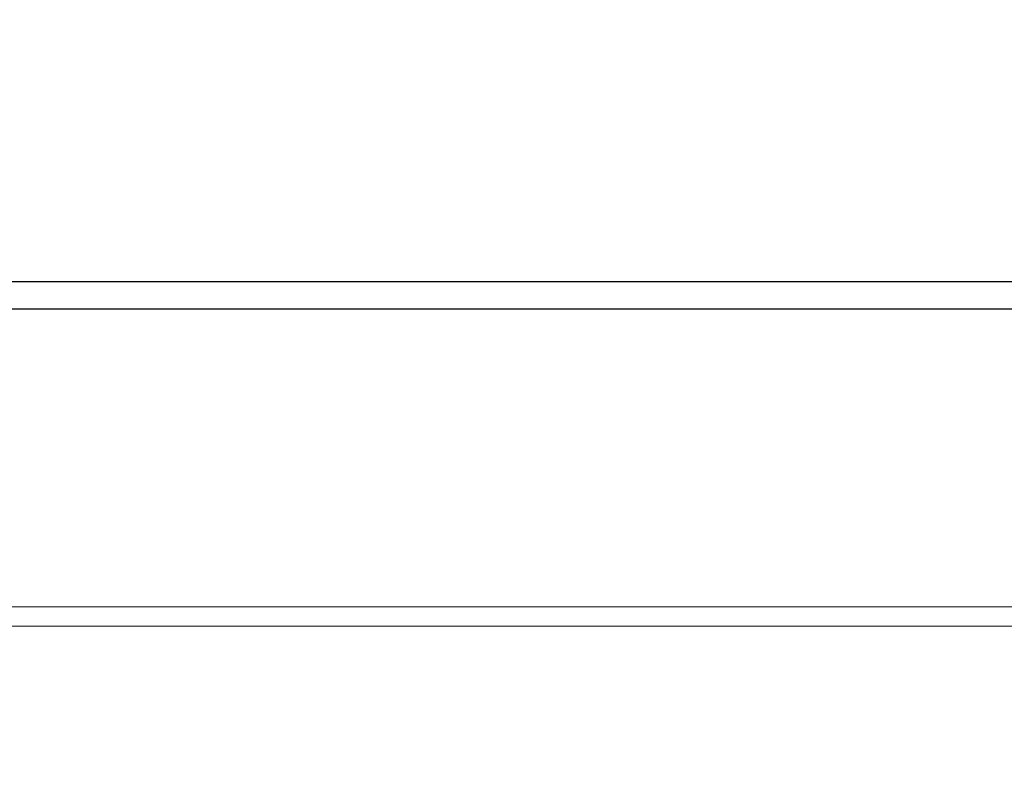
# Model space of a CAD drawing. Units: millimetres. Extents: x -4 to 4516, y -2 to 3036.
# Drawn here: x 1158 to 1213, y 2257 to 2300 of the extents above; entities that cross this region are included whole.
import ezdxf

# ---------------------------------------------------------------- set-up
doc = ezdxf.new("R2010")
doc.units = ezdxf.units.MM
doc.layers.add('2', color=7, linetype='Continuous')
doc.dimstyles.new('ISO-25', dxfattribs={"dimtxt": 2.5, "dimasz": 2.5, "dimexe": 1.25, "dimexo": 0.625, "dimtad": 1, "dimtxsty": 'Standard', "dimcen": 2.5, "dimadec": 0, "dimazin": 0, "dimtfac": 1, "dimtmove": 0, "dimatfit": 3, "dimfxl": 1, "dimarcsym": 0})

# ---------------------------------------------------------------- blocks, each defined once
blk = doc.blocks.new('*D472')
at = {"layer": '2', "color": 0, "linetype": 'ByBlock', "lineweight": -2}
for p, q in [((1067.987, 2664.993), (1067.987, 185.536)), ((1361.987, 2664.993), (1361.987, 185.536)), ((1092.987, 186.786), (1336.987, 186.786))]:
    blk.add_line(p, q, dxfattribs=at)
at = {"layer": '2', "color": 0, "linetype": 'ByBlock'}
for points in [[(1092.987, 190.953), (1092.987, 182.62), (1067.987, 186.786)], [(1336.987, 190.953), (1336.987, 182.62), (1361.987, 186.786)]]:
    blk.add_solid(points, dxfattribs=at)
at = {"layer": 'Defpoints', "color": 0, "linetype": 'ByBlock'}
for p in [(1067.987, 2665.618), (1361.987, 2665.618), (1361.987, 186.786)]:
    blk.add_point(p, dxfattribs=at)
at = {"layer": '2', "color": 0, "linetype": 'ByBlock', "insert": (1214.987, 199.911), "char_height": 25, "attachment_point": 5}
blk.add_mtext('294', dxfattribs=at)
blk = doc.blocks.new('*D473')
at = {"layer": '2', "color": 0, "linetype": 'ByBlock', "lineweight": -2}
for p, q in [((2474.98, 2284.989), (460.092, 2284.989)), ((461.342, 2259.989), (461.342, 554.989)), ((2476.58, 529.989), (460.092, 529.989))]:
    blk.add_line(p, q, dxfattribs=at)
at = {"layer": '2', "color": 0, "linetype": 'ByBlock'}
for points in [[(457.176, 2259.989), (465.509, 2259.989), (461.342, 2284.989)], [(457.176, 554.989), (465.509, 554.989), (461.342, 529.989)]]:
    blk.add_solid(points, dxfattribs=at)
at = {"layer": 'Defpoints', "color": 0, "linetype": 'ByBlock'}
for p in [(2475.605, 2284.989), (461.342, 529.989), (2477.205, 529.989)]:
    blk.add_point(p, dxfattribs=at)
at = {"layer": '2', "color": 0, "linetype": 'ByBlock', "insert": (448.217, 1407.489), "char_height": 25, "attachment_point": 5, "rotation": 90}
blk.add_mtext('1755', dxfattribs=at)

msp = doc.modelspace()

# ---------------------------------------------------------------- linework, layer by layer
at = {"color": 7, "linetype": 'Continuous', "lineweight": 15}
for p, q in [((1360.387, 2284.989), (1069.587, 2284.989)), ((1360.387, 2283.489), (1069.587, 2283.489)), ((1352.987, 2283.479), (1076.987, 2283.479)), ((1127.987, 2266.989), (1301.987, 2266.989)), ((1127.987, 2265.918), (1301.987, 2265.918))]:
    msp.add_line(p, q, dxfattribs=at)

# ---------------------------------------------------------------- dimensions: what is measured, and where the dimension line sits
at = {"layer": '2', "color": 4, "linetype": 'ByBlock'}
dim = msp.add_linear_dim(base=(1361.987, 186.786), p1=(1067.987, 2665.618), p2=(1361.987, 2665.618), dimstyle='ISO-25', override={"dimtxt": 25, "dimasz": 25}, dxfattribs=at)
dim.commit()
dim.dimension.update_dxf_attribs({"geometry": '*D472', "text_midpoint": (1214.987, 186.786), "dimtype": 160})
dim = msp.add_linear_dim(base=(461.342, 529.989), p1=(2475.605, 2284.989), p2=(2477.205, 529.989), angle=270, dimstyle='ISO-25', override={"dimtxt": 25, "dimasz": 25}, dxfattribs=at)
dim.commit()
dim.dimension.update_dxf_attribs({"geometry": '*D473', "text_midpoint": (461.342, 1407.489), "dimtype": 160})

doc.saveas('drawing.dxf')
